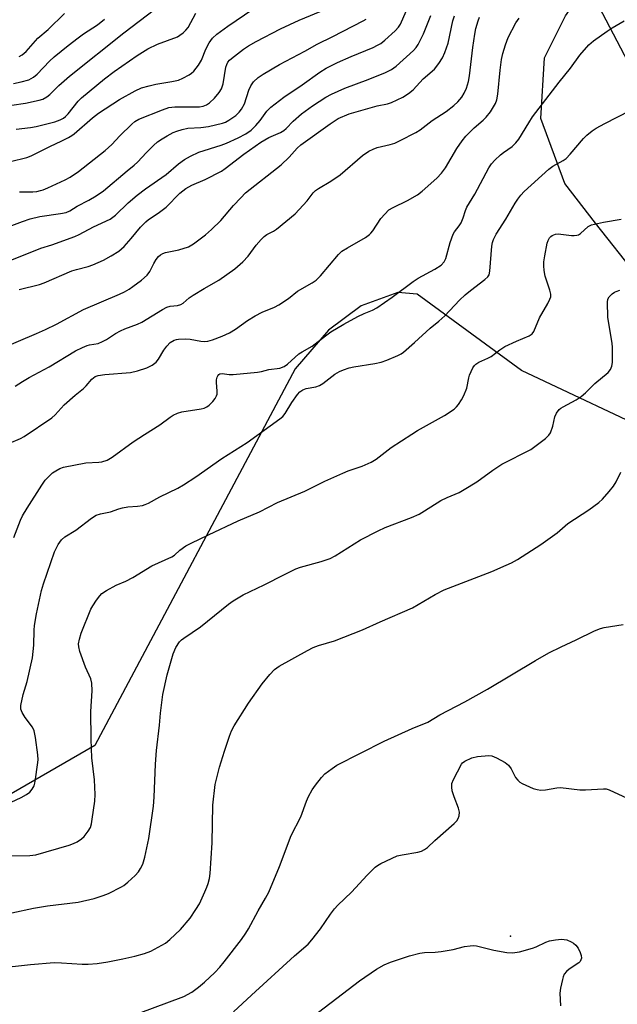
# Model space of a CAD drawing. Units: inches. Extents: x 1303766 to 1309766, y 557447 to 561448.
# Drawn here: x 1306049 to 1306226, y 559459 to 559751 of the extents above; entities that cross this region are included whole.
import ezdxf

# ---------------------------------------------------------------- set-up
doc = ezdxf.new("R2010")
doc.units = ezdxf.units.IN
doc.header["$MEASUREMENT"] = 0
for name, color, linetype in [('ELEV-Spot Elevation', 7, 'Continuous'), ('NTRL-Farm Land', 3, 'Continuous'), ('NTRL-Trees', 3, 'Continuous'), ('Undefined', 1, 'Continuous')]:
    doc.layers.add(name, color=color, linetype=linetype)

msp = doc.modelspace()

# ---------------------------------------------------------------- linework, layer by layer
at = {"layer": 'ELEV-Spot Elevation'}
msp.add_point((1306194.3, 559479.1, 447.86), dxfattribs=at)
at = {"layer": 'NTRL-Farm Land'}
msp.add_polyline3d([(1306244.3, 559659.44, 0), (1306219.57, 559690.69, 0), (1306210.44, 559702.51, 0), (1306203.37, 559721.79, 0), (1306204.41, 559739.82, 0), (1306210.66, 559752.22, 0), (1306218.41, 559763.36, 0), (1306226.01, 559773.56, 0), (1306235.98, 559786.51, 0)], dxfattribs=at)
at = {"layer": 'NTRL-Trees'}
for points in [[(1306235.98, 559787.38), (1306226.01, 559774.43), (1306218.36, 559759.31), (1306233.38, 559730.43)], [(1306240.8, 559626.57), (1306197.6, 559646.94), (1306166.68, 559669.68), (1306160.92, 559670.12), (1306150.03, 559666.18), (1306140.28, 559658.94), (1306130.46, 559647.47), (1306070.95, 559535.64), (1305985.59, 559486.45), (1305879.97, 559496.58), (1305839.46, 559503.09), (1305757.69, 559474.17), (1305692.26, 559502.28), (1305609.11, 559537.48), (1305567.97, 559550.19), (1305495.14, 559571.81), (1305464.03, 559644.15), (1305432.25, 559681.23), (1305410.71, 559685.54), (1305380.84, 559545.05)]]:
    msp.add_lwpolyline(points, dxfattribs=at)
at = {"layer": 'Undefined'}
for points, elevation in [([(1306045.32, 559679.45), (1306054.91, 559683.24), (1306058.21, 559684.24), (1306065.08, 559686.77), (1306066.37, 559687.36), (1306070.58, 559689.59), (1306075.52, 559691.88), (1306077.14, 559693.05), (1306080.89, 559696.75), (1306083.52, 559698.97), (1306086.05, 559700.88), (1306092.19, 559705.11), (1306095.81, 559708.27), (1306097.59, 559709.64), (1306099.41, 559710.64), (1306101.83, 559711.77), (1306108.46, 559713.88), (1306110.09, 559714.49), (1306113.53, 559716.02), (1306115.8, 559717.26), (1306117.35, 559718.36), (1306118.77, 559719.73), (1306120.09, 559721.22), (1306122.05, 559723.93), (1306123.22, 559725.1), (1306127.11, 559728.06), (1306132.52, 559731.75), (1306137.75, 559735.54), (1306139.64, 559736.7), (1306143.03, 559738.35), (1306147.05, 559740.14), (1306153.62, 559742.88), (1306154.9, 559743.49), (1306155.85, 559744.08), (1306157.02, 559744.98), (1306160.07, 559747.77), (1306161.07, 559748.84), (1306161.68, 559749.81), (1306164.76, 559756.82)], 424), ([(1306045.96, 559709.04), (1306050.75, 559710.22), (1306052.12, 559710.67), (1306057.78, 559713.57), (1306061.03, 559715.03), (1306063.12, 559716.11), (1306064.13, 559716.73), (1306064.84, 559717.26), (1306070.27, 559722.01), (1306072.02, 559723.39), (1306078.33, 559727.41), (1306082.9, 559730), (1306084.86, 559730.85), (1306087.09, 559731.48), (1306089.1, 559731.94), (1306093.87, 559732.76), (1306095.77, 559733.18), (1306097.12, 559733.73), (1306098.95, 559734.71), (1306099.68, 559735.21), (1306100.31, 559735.79), (1306101.79, 559737.56), (1306102.59, 559739.04), (1306103.9, 559742.36), (1306104.89, 559744.2), (1306105.89, 559745.66), (1306107.18, 559746.79), (1306110.44, 559749.19), (1306120.36, 559755.86)], 418), ([(1306043.69, 559653.7), (1306053.68, 559657.96), (1306056.38, 559659.19), (1306059.6, 559660.73), (1306067.57, 559665.1), (1306078.33, 559669.63), (1306079.74, 559670.29), (1306081.12, 559671.09), (1306082.27, 559671.87), (1306084.81, 559673.8), (1306086.52, 559675.27), (1306087.28, 559676.34), (1306088.49, 559678.75), (1306089.19, 559679.95), (1306089.85, 559680.8), (1306090.46, 559681.31), (1306091.14, 559681.71), (1306091.92, 559681.99), (1306095.91, 559682.77), (1306098.73, 559683.71), (1306100.26, 559684.62), (1306103.85, 559687.26), (1306105.56, 559688.81), (1306108.32, 559691.51), (1306112.13, 559695.97), (1306114.27, 559698.27), (1306115.7, 559699.67), (1306126.28, 559708.07), (1306128.66, 559710.3), (1306131.05, 559712.92), (1306132.12, 559713.92), (1306140.77, 559720.22), (1306143.19, 559721.76), (1306146.45, 559723.15), (1306154.81, 559725.5), (1306157.8, 559726.16), (1306159.03, 559726.57), (1306162.39, 559728.13), (1306164.1, 559729.24), (1306165.47, 559730.31), (1306168.42, 559733.58), (1306171.8, 559736.44), (1306173.07, 559738.08), (1306174.16, 559739.79), (1306174.84, 559741.37), (1306175.81, 559744.14), (1306177.22, 559750.74), (1306177.7, 559752.26)], 428), ([(1306046.37, 559725.7), (1306050.38, 559726.36), (1306054.41, 559727.17), (1306055.51, 559727.5), (1306056.74, 559728.19), (1306057.59, 559728.89), (1306060.27, 559731.58), (1306063.47, 559734.35), (1306079.58, 559747.16), (1306088.67, 559754.15)], 414), ([(1306047.59, 559718.64), (1306051.87, 559719.1), (1306053.61, 559719.42), (1306059.06, 559720.81), (1306060.68, 559721.37), (1306061.63, 559721.87), (1306062.28, 559722.37), (1306063.04, 559723.14), (1306066.02, 559726.88), (1306067.04, 559727.94), (1306073.83, 559733.56), (1306076.67, 559735.73), (1306083.51, 559740.45), (1306086.7, 559742.46), (1306089.54, 559743.79), (1306095.47, 559746.06), (1306096.22, 559746.48), (1306097.16, 559747.17), (1306098.02, 559747.96), (1306098.69, 559748.83), (1306100.96, 559753.05)], 416), ([(1306048.48, 559740.15), (1306049.41, 559740.68), (1306050.56, 559741.7), (1306054.05, 559745.64), (1306057.16, 559748.2), (1306061.96, 559752.94)], 410), ([(1306048.56, 559670.98), (1306054.57, 559672.55), (1306055.97, 559673), (1306064.17, 559676.53), (1306065.5, 559676.96), (1306069.01, 559677.87), (1306070.37, 559678.36), (1306073.55, 559679.75), (1306075.83, 559681.03), (1306078.06, 559682.4), (1306079.67, 559683.75), (1306081.8, 559686.12), (1306084.51, 559689.53), (1306086.08, 559691.1), (1306086.94, 559691.8), (1306089.8, 559693.72), (1306092.14, 559695.45), (1306096.18, 559699.6), (1306098.02, 559701), (1306099.75, 559701.96), (1306103.76, 559703.64), (1306108.52, 559706.14), (1306109.66, 559706.93), (1306115.16, 559711.19), (1306120.26, 559714.77), (1306122.6, 559716.15), (1306126.04, 559717.66), (1306127.06, 559718.21), (1306127.79, 559718.81), (1306129.8, 559720.99), (1306132.27, 559723.14), (1306135.54, 559725.5), (1306139.54, 559728.11), (1306141.24, 559729.02), (1306145.17, 559730.77), (1306152.06, 559733.31), (1306157.23, 559735.45), (1306159.02, 559736.3), (1306160.36, 559737.28), (1306165.54, 559741.98), (1306166.33, 559742.82), (1306166.96, 559743.76), (1306168.52, 559746.93), (1306170.7, 559752.3)], 426), ([(1306048.62, 559699.99), (1306052.61, 559699.97), (1306053.73, 559700.11), (1306054.85, 559700.36), (1306055.68, 559700.63), (1306057.05, 559701.2), (1306062.18, 559703.55), (1306063.64, 559704.33), (1306066.09, 559706.05), (1306074.05, 559712.29), (1306076.04, 559714.1), (1306078.38, 559716.59), (1306081.96, 559720.11), (1306082.85, 559720.84), (1306084, 559721.55), (1306091.05, 559724.39), (1306092.98, 559725.02), (1306094.7, 559725.19), (1306102.01, 559725.21), (1306103.09, 559725.39), (1306104.15, 559725.81), (1306105.05, 559726.45), (1306106.47, 559727.81), (1306107.9, 559729.52), (1306108.58, 559730.61), (1306109.03, 559732.07), (1306109.88, 559736.96), (1306110.12, 559737.77), (1306110.48, 559738.48), (1306110.92, 559739.05), (1306111.53, 559739.63), (1306115.1, 559742.32), (1306116.57, 559743.32), (1306118.82, 559744.65), (1306126.06, 559748.37), (1306131.57, 559750.92), (1306139.5, 559754.25)], 420), ([(1306039.89, 559687.6), (1306049.53, 559691.2), (1306051.78, 559691.96), (1306054.69, 559692.65), (1306060.8, 559693.56), (1306062.47, 559693.92), (1306063.57, 559694.4), (1306065.76, 559695.73), (1306069.19, 559697.5), (1306071.41, 559698.87), (1306073.5, 559700.34), (1306080.54, 559706.26), (1306082.68, 559707.95), (1306083.61, 559708.81), (1306086.32, 559711.7), (1306088.43, 559713.77), (1306089.61, 559714.81), (1306090.98, 559715.76), (1306092.44, 559716.65), (1306094.26, 559717.58), (1306095.31, 559718), (1306096.93, 559718.5), (1306098.57, 559718.86), (1306102.46, 559719.08), (1306104.68, 559719.38), (1306108.9, 559720.41), (1306109.71, 559720.7), (1306110.72, 559721.23), (1306112.86, 559722.69), (1306113.81, 559723.61), (1306114.54, 559724.53), (1306115.37, 559726.12), (1306116.71, 559730.18), (1306117.28, 559731.5), (1306118.08, 559732.69), (1306119.46, 559733.97), (1306120.93, 559734.93), (1306125.74, 559737.79), (1306133.34, 559741.74), (1306137, 559743.85), (1306141.61, 559746.07), (1306150.65, 559750.76), (1306151.47, 559751.26)], 422), ([(1306045.68, 559625.37), (1306048.88, 559626.78), (1306050.02, 559627.37), (1306058.25, 559632.98), (1306059.23, 559633.84), (1306061.92, 559636.81), (1306065.15, 559639.63), (1306067.65, 559641.62), (1306068.4, 559642.39), (1306070.13, 559644.41), (1306071.06, 559645.19), (1306071.99, 559645.52), (1306073.92, 559645.82), (1306081.61, 559646.43), (1306083.61, 559646.93), (1306086.43, 559647.79), (1306088.01, 559648.58), (1306089.17, 559649.47), (1306089.85, 559650.36), (1306091.47, 559653.06), (1306092.32, 559654.25), (1306093.37, 559655.29), (1306094.48, 559655.95), (1306095.21, 559656.21), (1306095.76, 559656.31), (1306097.77, 559656.38), (1306099.22, 559656.24), (1306102.42, 559655.69), (1306103.53, 559655.6), (1306104.51, 559655.7), (1306105.87, 559656.09), (1306108.8, 559657.17), (1306110.91, 559658.17), (1306112.72, 559659.21), (1306116.29, 559661.83), (1306118.57, 559663.2), (1306120.66, 559664.32), (1306124.34, 559665.81), (1306125.58, 559666.47), (1306128.42, 559668.39), (1306131.11, 559670.56), (1306135.48, 559673.02), (1306136.69, 559673.81), (1306137.92, 559675.07), (1306143.27, 559681.36), (1306144.3, 559682.36), (1306145.91, 559683.42), (1306151.28, 559686.49), (1306152.5, 559687.31), (1306152.92, 559687.7), (1306153.45, 559688.39), (1306155.86, 559692.1), (1306157.01, 559693.42), (1306158.26, 559694.62), (1306159.49, 559695.38), (1306163.74, 559697.39), (1306166.77, 559699.16), (1306168.1, 559700.2), (1306172.47, 559704.05), (1306173.84, 559705.55), (1306175.08, 559707.16), (1306178.43, 559712.82), (1306179.97, 559715.18), (1306181.12, 559716.49), (1306183.55, 559719), (1306186.23, 559721.32), (1306187.09, 559722.19), (1306188.38, 559723.78), (1306189.86, 559726.23), (1306190.27, 559727.29), (1306190.6, 559728.99), (1306191.23, 559736.09), (1306191.67, 559739.26), (1306192.04, 559741.1), (1306192.83, 559743.59), (1306193.64, 559745.77), (1306195.93, 559750.15), (1306196.87, 559751.52)], 432), ([(1306046.88, 559732.18), (1306049.15, 559732.63), (1306051.41, 559733.25), (1306052.8, 559734), (1306053.88, 559734.93), (1306057.51, 559738.74), (1306058.95, 559740.08), (1306063.06, 559743.45), (1306066, 559745.71), (1306067.62, 559746.88), (1306071.75, 559749.59), (1306073.88, 559751.3)], 412), ([(1306046.96, 559597.41), (1306048.93, 559602.58), (1306049.55, 559603.89), (1306050.88, 559606.17), (1306055.24, 559612.98), (1306056.25, 559614.39), (1306057.61, 559615.83), (1306058.45, 559616.59), (1306059.39, 559617.22), (1306060.63, 559617.89), (1306061.7, 559618.28), (1306068.33, 559619.56), (1306072.2, 559619.73), (1306073.08, 559619.83), (1306074.65, 559620.33), (1306076.15, 559621.21), (1306082.37, 559625.79), (1306085.69, 559628.02), (1306090.31, 559630.86), (1306093.29, 559633.11), (1306094.22, 559633.71), (1306095.47, 559634.28), (1306096.79, 559634.71), (1306102.54, 559635.58), (1306103.38, 559635.79), (1306104.22, 559636.18), (1306104.91, 559636.72), (1306105.95, 559637.8), (1306106.7, 559638.71), (1306107.11, 559639.45), (1306107.24, 559639.99), (1306107.29, 559640.84), (1306107.08, 559643.42), (1306107.11, 559644.23), (1306107.28, 559644.99), (1306107.48, 559645.44), (1306107.76, 559645.77), (1306108.11, 559645.99), (1306108.78, 559646.09), (1306110.84, 559645.84), (1306112.02, 559645.83), (1306119.26, 559646.45), (1306120.39, 559646.64), (1306122.58, 559647.3), (1306125.83, 559647.7), (1306127.13, 559648.2), (1306128.14, 559648.91), (1306131.5, 559651.97), (1306132.46, 559652.57), (1306135.52, 559654.16), (1306139.42, 559657.27), (1306141.05, 559658.44), (1306144.85, 559660.71), (1306149.06, 559662.96), (1306150.94, 559663.88), (1306153.38, 559664.88), (1306154.67, 559665.56), (1306159.18, 559668.7), (1306165.46, 559673.44), (1306166.95, 559674.36), (1306171.86, 559677.01), (1306173.71, 559678.23), (1306174.62, 559679.21), (1306175.12, 559680.19), (1306176.43, 559684.98), (1306177.27, 559687.43), (1306177.69, 559688.15), (1306179.06, 559689.92), (1306179.65, 559690.84), (1306180.3, 559692.3), (1306180.93, 559694.42), (1306181.38, 559695.46), (1306183.79, 559699.27), (1306187.93, 559707.09), (1306188.71, 559708.35), (1306189.68, 559709.42), (1306191.37, 559711), (1306192.27, 559711.7), (1306194.84, 559713.46), (1306195.96, 559714.54), (1306196.78, 559715.67), (1306199.72, 559720.52), (1306200.87, 559722.23), (1306208.77, 559732.53), (1306212.1, 559736.76), (1306214.93, 559740.53), (1306217.61, 559743.67), (1306218.92, 559744.85), (1306223.03, 559747.73), (1306224.52, 559748.68), (1306228.08, 559750.73)], 434), ([(1306047.34, 559642.29), (1306049.53, 559643.72), (1306051.53, 559644.91), (1306057.44, 559648.1), (1306065.24, 559652.8), (1306067.36, 559653.85), (1306068.72, 559654.41), (1306069.43, 559654.6), (1306071.93, 559655.03), (1306073.23, 559655.55), (1306074.47, 559656.22), (1306077.11, 559657.93), (1306078.6, 559658.76), (1306079.88, 559659.34), (1306083.59, 559660.76), (1306084.9, 559661.37), (1306091.07, 559665.1), (1306092.37, 559665.79), (1306093.33, 559666.08), (1306095.54, 559666.27), (1306096.53, 559666.54), (1306097.21, 559666.97), (1306098.99, 559668.5), (1306100.16, 559669.34), (1306103.38, 559671.29), (1306107.82, 559673.79), (1306112.55, 559677.11), (1306114.92, 559679.23), (1306116.5, 559680.91), (1306118.88, 559684.18), (1306120.38, 559685.91), (1306121.19, 559686.71), (1306122.05, 559687.33), (1306123.95, 559688.3), (1306124.91, 559688.94), (1306130.39, 559693.5), (1306134.02, 559697.32), (1306135.81, 559699.71), (1306136.46, 559700.37), (1306137.37, 559701.01), (1306141, 559703.2), (1306143.81, 559705.09), (1306150.4, 559710.8), (1306152.32, 559712.07), (1306153.54, 559712.69), (1306154.8, 559713.15), (1306158.64, 559714.08), (1306159.97, 559714.48), (1306161.57, 559715.21), (1306166.28, 559717.63), (1306167.52, 559718.42), (1306171.05, 559721.16), (1306175.25, 559723.89), (1306177.47, 559725.64), (1306178.73, 559726.76), (1306179.85, 559728.14), (1306180.58, 559729.32), (1306181.26, 559730.77), (1306181.88, 559732.71), (1306182.2, 559734.42), (1306183.18, 559742.81), (1306183.75, 559746.82), (1306184.09, 559748.53), (1306184.76, 559750.77), (1306185.16, 559751.87)], 430), ([(1306042.94, 559517.39), (1306049.15, 559520.23), (1306050.69, 559521.14), (1306051.65, 559521.82), (1306052.39, 559522.7), (1306052.94, 559523.72), (1306053.2, 559524.54), (1306053.4, 559525.68), (1306054, 559529.99), (1306054.12, 559531.43), (1306054.02, 559532.87), (1306053.38, 559538.09), (1306053.01, 559540.07), (1306052.49, 559541.09), (1306050.3, 559543.95), (1306049.39, 559545.43), (1306049, 559546.46), (1306049.03, 559547.59), (1306049.74, 559550.8), (1306050.93, 559554.69), (1306052.46, 559561.71), (1306052.88, 559565.5), (1306052.99, 559569.87), (1306053.11, 559571.31), (1306053.68, 559574.72), (1306055.11, 559581.72), (1306055.72, 559583.68), (1306059.04, 559593.17), (1306060.12, 559595.29), (1306061.11, 559596.76), (1306062.07, 559597.61), (1306065.31, 559599.62), (1306070.01, 559603.18), (1306071.41, 559604.02), (1306072.65, 559604.46), (1306075.6, 559605.01), (1306078.09, 559605.94), (1306079.16, 559606.23), (1306080.77, 559606.5), (1306083.67, 559606.7), (1306085.08, 559606.95), (1306085.89, 559607.18), (1306086.91, 559607.64), (1306090.28, 559609.47), (1306095.57, 559612.04), (1306097.3, 559613.04), (1306100.91, 559615.38), (1306108.66, 559620.86), (1306116.14, 559625.58), (1306125.92, 559632.59), (1306126.76, 559633.37), (1306127.47, 559634.25), (1306129.48, 559637.48), (1306131.1, 559639.83), (1306131.84, 559640.65), (1306132.68, 559641.26), (1306133.72, 559641.63), (1306136.58, 559642.12), (1306137.66, 559642.49), (1306138.65, 559643.13), (1306142.21, 559645.86), (1306143.63, 559646.7), (1306144.78, 559647.22), (1306146.42, 559647.75), (1306147.83, 559648.09), (1306154.05, 559649.06), (1306155.97, 559649.48), (1306157.61, 559650.07), (1306160.85, 559651.45), (1306161.9, 559651.97), (1306162.61, 559652.45), (1306165.83, 559655.28), (1306170.5, 559659.57), (1306173.09, 559661.66), (1306174.83, 559663.19), (1306179.22, 559667.84), (1306180.85, 559669.45), (1306182.47, 559670.75), (1306186.76, 559673.95), (1306187.59, 559674.75), (1306187.95, 559675.38), (1306188.22, 559676.46), (1306188.82, 559683.9), (1306188.99, 559685.01), (1306189.26, 559685.82), (1306190.07, 559687.4), (1306192.93, 559691.89), (1306195.67, 559696.62), (1306196.47, 559697.86), (1306197.39, 559699.03), (1306198.41, 559700.09), (1306205.66, 559706.75), (1306206.87, 559707.63), (1306209.96, 559709.27), (1306210.89, 559709.93), (1306212.05, 559711.16), (1306215.98, 559715.83), (1306217.03, 559716.82), (1306218.59, 559718.09), (1306219.79, 559718.88), (1306222.32, 559720.25), (1306229.84, 559724.1)], 436), ([(1306045.08, 559502.95), (1306051.69, 559503.02), (1306053.48, 559503.21), (1306063.35, 559506.14), (1306064.68, 559506.61), (1306065.69, 559507.07), (1306067.05, 559507.95), (1306067.85, 559508.69), (1306069.04, 559510.21), (1306069.67, 559511.39), (1306069.97, 559512.42), (1306070.21, 559513.83), (1306070.99, 559519.2), (1306071.12, 559521.13), (1306070.84, 559525.48), (1306070.08, 559532.06), (1306069.86, 559537.61), (1306069.8, 559545.78), (1306070.18, 559551.93), (1306070.09, 559554.15), (1306069.78, 559555.5), (1306068.25, 559558.89), (1306066.56, 559563.58), (1306066.19, 559564.97), (1306066.17, 559565.82), (1306066.42, 559567.26), (1306066.89, 559568.98), (1306069.8, 559576.13), (1306070.34, 559577.14), (1306071.46, 559578.78), (1306072.48, 559580.15), (1306073.05, 559580.76), (1306074.48, 559581.72), (1306077.29, 559583.26), (1306080.15, 559584.44), (1306082.24, 559585.5), (1306087.89, 559588.97), (1306093.83, 559591.64), (1306094.65, 559592.21), (1306096.19, 559593.63), (1306098, 559594.91), (1306099.56, 559595.76), (1306104.66, 559598.25), (1306113.52, 559602.35), (1306119.83, 559605.03), (1306125.23, 559607.83), (1306133.34, 559611.16), (1306139.22, 559614.11), (1306144.54, 559616.54), (1306146.16, 559617.21), (1306150.3, 559618.55), (1306152.94, 559619.73), (1306154.49, 559620.71), (1306158.9, 559624.12), (1306165.02, 559628.09), (1306166.75, 559629.17), (1306174.72, 559633.66), (1306177.59, 559635.52), (1306178.33, 559636.21), (1306178.86, 559636.85), (1306179.82, 559638.32), (1306180.52, 559639.59), (1306181.38, 559641.7), (1306181.93, 559644.76), (1306182.16, 559645.58), (1306183.17, 559647.73), (1306183.63, 559648.47), (1306184, 559648.89), (1306184.95, 559649.48), (1306187.64, 559650.61), (1306188.63, 559651.14), (1306191.19, 559653.15), (1306192.6, 559654.06), (1306196.06, 559655.65), (1306199.91, 559657.25), (1306200.79, 559657.9), (1306201.28, 559658.56), (1306202.93, 559662.61), (1306205.43, 559666.86), (1306206.03, 559668.11), (1306206.27, 559668.87), (1306206.29, 559669.68), (1306206.04, 559670.81), (1306204.59, 559674.95), (1306204.3, 559676.64), (1306204.18, 559678.07), (1306204.26, 559679.25), (1306204.52, 559681.02), (1306205.25, 559684.8), (1306205.54, 559685.59), (1306205.92, 559686.31), (1306206.26, 559686.72), (1306206.67, 559687.02), (1306207.66, 559687.42), (1306208.48, 559687.54), (1306212.42, 559687.07), (1306213.25, 559687.03), (1306214.04, 559687.1), (1306214.51, 559687.27), (1306215.15, 559687.68), (1306217.39, 559689.76), (1306218.37, 559690.23), (1306221.94, 559691.03), (1306227.15, 559691.91)], 438), ([(1306046.34, 559486.06), (1306052.77, 559487.37), (1306056.97, 559488.12), (1306066, 559489.23), (1306070.79, 559490.31), (1306073.48, 559491.14), (1306075.06, 559491.78), (1306078.91, 559493.69), (1306079.62, 559494.16), (1306080.74, 559495.11), (1306082.9, 559497.12), (1306083.91, 559498.18), (1306084.56, 559499.18), (1306085.24, 559500.5), (1306085.83, 559502.5), (1306087.03, 559508.05), (1306088.37, 559517.72), (1306088.58, 559520.33), (1306088.97, 559530.17), (1306089.27, 559534.23), (1306090.16, 559541.68), (1306090.48, 559545.26), (1306091.12, 559550.8), (1306092.46, 559556.7), (1306094.24, 559562.87), (1306094.98, 559564.78), (1306096.08, 559566.43), (1306096.66, 559567.04), (1306097.34, 559567.56), (1306102.37, 559570.95), (1306110.64, 559577.61), (1306112.07, 559578.57), (1306115.02, 559580.36), (1306121.23, 559583.34), (1306127.28, 559586.46), (1306130.67, 559588.11), (1306132.03, 559588.61), (1306138.14, 559590.33), (1306140.84, 559591.23), (1306142.27, 559592.01), (1306149.84, 559596.76), (1306155.02, 559599.44), (1306157.14, 559600.4), (1306164.94, 559603.35), (1306167.18, 559604.35), (1306168.83, 559605.31), (1306173.67, 559608.41), (1306175.53, 559609.31), (1306179.08, 559610.82), (1306180.61, 559611.66), (1306184.33, 559613.98), (1306189.05, 559617.41), (1306191.78, 559619.17), (1306200.39, 559623.57), (1306204.67, 559626.78), (1306205.74, 559627.76), (1306206.2, 559628.48), (1306206.86, 559630.45), (1306207.46, 559633.27), (1306207.96, 559634.27), (1306208.82, 559635.39), (1306209.24, 559635.77), (1306209.97, 559636.24), (1306213.86, 559638.3), (1306215.31, 559639.26), (1306216.61, 559640.37), (1306219.38, 559643.17), (1306223.31, 559646.37), (1306224, 559647.25), (1306224.37, 559648.28), (1306224.57, 559649.39), (1306224.57, 559653.89), (1306224.45, 559655.03), (1306223.21, 559662.8), (1306223.1, 559667.3), (1306223.22, 559668.14), (1306223.58, 559668.83), (1306224.52, 559669.76), (1306225.18, 559670.23), (1306225.68, 559670.47), (1306226.78, 559670.81)], 440), ([(1306041.87, 559469.58), (1306051.89, 559470.64), (1306058.95, 559471.24), (1306061.11, 559471.2), (1306067.22, 559470.75), (1306069, 559470.8), (1306071.67, 559471), (1306074.81, 559471.49), (1306079.28, 559472.33), (1306082.89, 559473.11), (1306085.73, 559473.92), (1306087.63, 559474.68), (1306091.92, 559477.03), (1306093.27, 559478.12), (1306096.44, 559481.12), (1306099.23, 559484.46), (1306100.99, 559487.03), (1306102.01, 559488.73), (1306103.64, 559492.25), (1306104.23, 559493.61), (1306104.62, 559494.74), (1306104.97, 559496.18), (1306105.23, 559497.65), (1306105.75, 559506.84), (1306106, 559517.93), (1306106.69, 559524.15), (1306107.93, 559529.25), (1306109.42, 559533.99), (1306110.96, 559538.45), (1306111.58, 559540.07), (1306112.28, 559541.5), (1306116.54, 559548.29), (1306120.61, 559554.02), (1306122.86, 559556.79), (1306124.26, 559558.21), (1306125.64, 559559.2), (1306134.1, 559563.89), (1306135.8, 559564.76), (1306137.36, 559565.36), (1306142.1, 559566.74), (1306150.36, 559570), (1306155.61, 559572.42), (1306165.21, 559576.59), (1306171.96, 559580.47), (1306174.61, 559581.87), (1306188.74, 559587.34), (1306193.05, 559589.16), (1306194.62, 559589.89), (1306196.37, 559590.91), (1306203.32, 559595.32), (1306208.16, 559598.85), (1306211.32, 559601.58), (1306217.6, 559605.64), (1306220.56, 559607.84), (1306221.62, 559608.81), (1306223.56, 559611.05), (1306224.88, 559612.66), (1306225.68, 559613.9), (1306227.12, 559616.83)], 442), ([(1306083.86, 559456.16), (1306097.35, 559461.2), (1306099.74, 559462.51), (1306101.79, 559464), (1306103.57, 559465.46), (1306106.61, 559468.35), (1306108.03, 559469.89), (1306109.34, 559471.48), (1306114.49, 559478.09), (1306115.82, 559480), (1306116.57, 559481.26), (1306119.4, 559486.61), (1306121.67, 559490.4), (1306122.58, 559492.16), (1306125.82, 559499.81), (1306129.27, 559508.93), (1306132.06, 559514.55), (1306133.82, 559519.2), (1306134.4, 559520.54), (1306135.52, 559522.52), (1306136.46, 559523.95), (1306138.28, 559526.21), (1306139.28, 559527.25), (1306141.38, 559528.88), (1306142.82, 559529.81), (1306156.85, 559536.93), (1306165.12, 559540.72), (1306169.75, 559542.56), (1306173.31, 559544.83), (1306180.75, 559548.66), (1306187.54, 559552.45), (1306201.71, 559560.9), (1306205.66, 559563.15), (1306209.34, 559564.99), (1306213.79, 559567.02), (1306219.24, 559569.68), (1306221.05, 559570.41), (1306222.16, 559570.72), (1306227.77, 559571.56)], 444), ([(1306112.08, 559456.61), (1306117.44, 559461.59), (1306130.19, 559473.23), (1306134.28, 559476.72), (1306135.42, 559478.02), (1306137.92, 559481.23), (1306140.88, 559485.66), (1306142.11, 559487.22), (1306143.1, 559488.27), (1306147.15, 559492.11), (1306151.78, 559497.17), (1306154.17, 559499.58), (1306154.84, 559500.09), (1306155.88, 559500.66), (1306160.74, 559502.9), (1306162.16, 559503.26), (1306166.81, 559504.03), (1306167.87, 559504.35), (1306168.82, 559504.81), (1306169.71, 559505.44), (1306171.86, 559507.45), (1306177.64, 559512.54), (1306178.36, 559513.37), (1306178.79, 559514.04), (1306179.06, 559514.83), (1306179.16, 559515.94), (1306178.89, 559517.12), (1306177.59, 559520.47), (1306177.06, 559522.18), (1306176.87, 559523.34), (1306176.96, 559524.41), (1306177.43, 559525.64), (1306179.76, 559530.19), (1306180.09, 559530.54), (1306180.77, 559531.02), (1306182.84, 559532.02), (1306184.51, 559532.38), (1306187.92, 559532.7), (1306188.8, 559532.59), (1306190.14, 559532.05), (1306192.73, 559530.64), (1306193.7, 559529.89), (1306194.48, 559528.77), (1306195.84, 559526.21), (1306196.49, 559525.38), (1306197.06, 559524.84), (1306197.81, 559524.38), (1306198.89, 559523.88), (1306201.1, 559522.95), (1306202.23, 559522.59), (1306203.32, 559522.47), (1306204.71, 559522.5), (1306208.07, 559523.14), (1306209.2, 559523.23), (1306214.87, 559522.53), (1306216.58, 559522.55), (1306221.93, 559522.86), (1306222.74, 559522.79), (1306223.56, 559522.55), (1306231.51, 559518.86)], 446), ([(1306132.26, 559452.69), (1306149.47, 559465.81), (1306154.54, 559469.3), (1306156.85, 559470.54), (1306158.69, 559471.42), (1306164.36, 559473.27), (1306167.44, 559474.05), (1306168.85, 559474.26), (1306171.99, 559474.34), (1306173.76, 559474.53), (1306177.3, 559475.13), (1306180.72, 559476.03), (1306182.35, 559476.27), (1306183.43, 559476.3), (1306184.28, 559476.2), (1306189.43, 559474.91), (1306193.22, 559474.28), (1306194.97, 559474.14), (1306196.95, 559474.49), (1306200.9, 559475.52), (1306201.97, 559475.94), (1306204.84, 559477.28), (1306205.92, 559477.66), (1306207.68, 559478.02), (1306209.47, 559478.19), (1306211.03, 559477.96), (1306212.31, 559477.43), (1306213.04, 559476.97), (1306213.71, 559476.44), (1306214.37, 559475.53), (1306214.97, 559474.21), (1306215.25, 559473.4), (1306215.35, 559472.61), (1306215.23, 559472.1), (1306214.97, 559471.62), (1306214.61, 559471.22), (1306211.72, 559469.33), (1306210.94, 559468.61), (1306210.3, 559467.78), (1306209.96, 559467.03), (1306209.73, 559466.2), (1306209.2, 559463.63), (1306209, 559462.19), (1306209.13, 559458.46)], 448)]:
    msp.add_lwpolyline(points, dxfattribs=dict(at, elevation=elevation))

doc.saveas('drawing.dxf')
